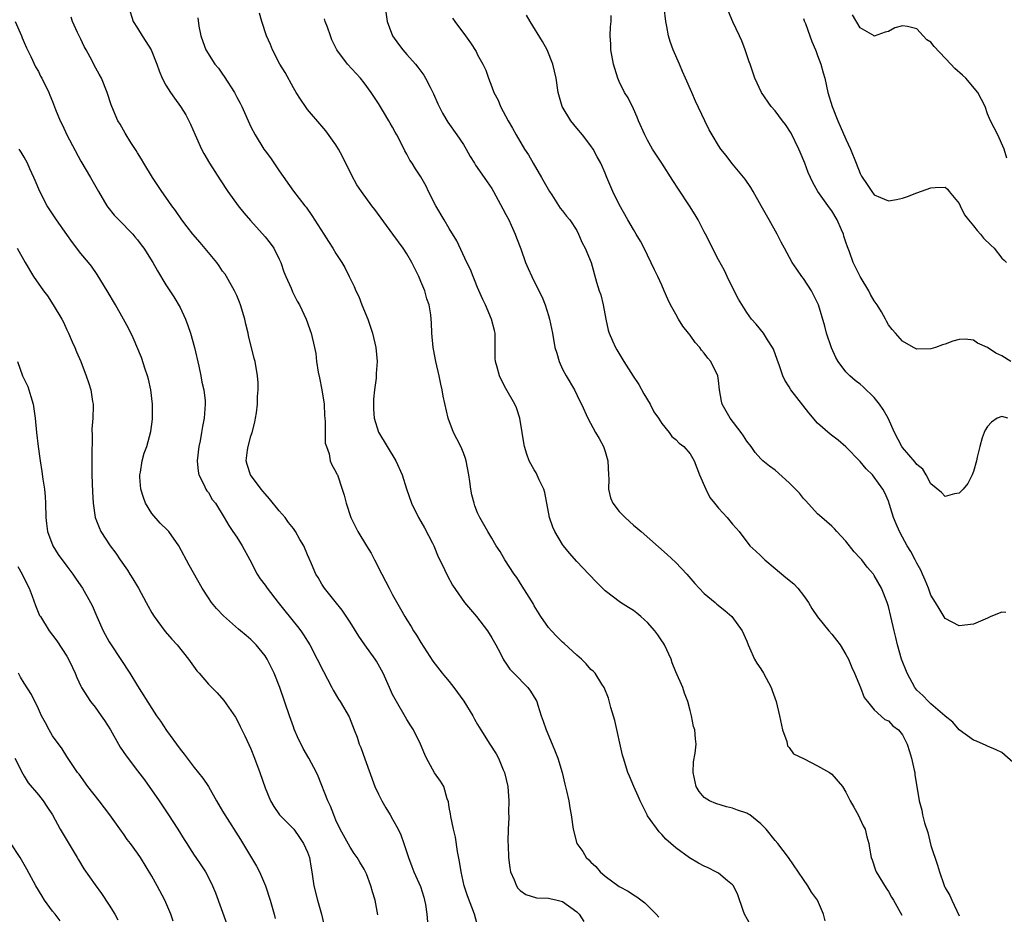
# Model space of a CAD drawing. Units: inches. Extents: x 2514000 to 2517000, y 1560000 to 1563000.
# Drawn here: x 2514550 to 2514689, y 1561117 to 1561243 of the extents above; entities that cross this region are included whole.
import ezdxf

# ---------------------------------------------------------------- set-up
doc = ezdxf.new("R2010")
doc.units = ezdxf.units.IN
doc.header["$MEASUREMENT"] = 0
doc.layers.add('LD25141560_2ft', color=84, linetype='Continuous')

msp = doc.modelspace()

# ---------------------------------------------------------------- linework, layer by layer
at = {"layer": 'LD25141560_2ft'}
for points, elevation in [([(2514565.77, 1561245), (2514566.39, 1561243), (2514567, 1561242.05), (2514567.64, 1561241), (2514568.18, 1561240.18), (2514568.92, 1561239), (2514569.73, 1561237), (2514570.03, 1561236.03), (2514570.49, 1561235), (2514571, 1561234.03), (2514571.63, 1561233), (2514572.19, 1561232.19), (2514573.04, 1561231), (2514573.82, 1561229.82), (2514574.49, 1561228.49), (2514575.11, 1561227), (2514576.02, 1561225), (2514576.36, 1561224.36), (2514577.14, 1561223), (2514578.64, 1561220.64), (2514579.75, 1561219), (2514581.21, 1561217), (2514581.99, 1561215.99), (2514582.92, 1561214.92), (2514585, 1561212.62), (2514585.73, 1561211.73), (2514586.24, 1561211), (2514587, 1561209.48), (2514587.22, 1561209), (2514587.65, 1561207.65), (2514587.91, 1561207), (2514588.66, 1561205.35), (2514588.85, 1561204.85), (2514589.53, 1561203.53), (2514589.86, 1561203), (2514590.81, 1561201), (2514591, 1561200.47), (2514591.37, 1561199.37), (2514591.52, 1561199), (2514591.99, 1561197), (2514592.16, 1561196.16), (2514592.27, 1561195), (2514592.49, 1561193.51), (2514592.69, 1561192.69), (2514593.03, 1561191.03), (2514593.33, 1561189), (2514593.39, 1561187.39), (2514593.42, 1561187), (2514593.47, 1561186.53), (2514593.48, 1561185), (2514593.5, 1561183.5), (2514593.65, 1561183), (2514594.03, 1561181.97), (2514594.19, 1561181), (2514594.42, 1561180.42), (2514595, 1561179.46), (2514595.13, 1561179.13), (2514595.2, 1561179), (2514595.9, 1561177), (2514596.15, 1561176.15), (2514596.44, 1561175), (2514597.11, 1561173), (2514598.11, 1561171), (2514599.3, 1561169), (2514599.98, 1561167.98), (2514600.44, 1561167), (2514601.48, 1561165), (2514602.01, 1561164.01), (2514602.51, 1561163), (2514603, 1561162.08), (2514604.12, 1561160.12), (2514604.73, 1561159), (2514605, 1561158.54), (2514605.6, 1561157.6), (2514605.96, 1561157), (2514606.38, 1561156.38), (2514607, 1561155.33), (2514608.7, 1561152.7), (2514610, 1561151), (2514610.45, 1561150.45), (2514611, 1561149.84), (2514611.65, 1561149), (2514613.06, 1561147.06), (2514614.33, 1561145), (2514614.55, 1561144.55), (2514615, 1561143.77), (2514615.46, 1561143), (2514616.72, 1561141), (2514617.64, 1561139.64), (2514617.96, 1561139), (2514618.62, 1561137.38), (2514618.79, 1561137), (2514619.27, 1561135), (2514619.42, 1561133), (2514619.38, 1561131.38), (2514619.4, 1561130.6), (2514619.32, 1561129), (2514619.27, 1561127.27), (2514619.31, 1561126.69), (2514619.34, 1561125), (2514619.54, 1561123.54), (2514619.65, 1561123), (2514620.17, 1561121.83), (2514620.5, 1561121), (2514620.69, 1561120.69), (2514621, 1561120.32), (2514621.8, 1561119.8), (2514623.32, 1561119.32), (2514625, 1561119.28), (2514625.21, 1561119.21), (2514626.25, 1561119), (2514627, 1561118.81), (2514629, 1561117.35), (2514629.34, 1561117), (2514629.98, 1561115.98)], 6626), ([(2514601.94, 1561245), (2514602.24, 1561243), (2514602.99, 1561241), (2514603.81, 1561239.81), (2514604.46, 1561239), (2514605, 1561238.35), (2514606.23, 1561237), (2514606.58, 1561236.58), (2514607.41, 1561235.41), (2514607.65, 1561235), (2514608.28, 1561233.72), (2514608.78, 1561232.78), (2514609.38, 1561231.38), (2514610.05, 1561230.05), (2514610.8, 1561228.8), (2514612.07, 1561227), (2514613, 1561225.63), (2514613.38, 1561225), (2514613.95, 1561223.95), (2514614.57, 1561223), (2514614.72, 1561222.72), (2514615.93, 1561221), (2514616.35, 1561220.35), (2514617, 1561219.43), (2514617.25, 1561219), (2514618.55, 1561216.55), (2514619, 1561215.77), (2514619.39, 1561215), (2514619.74, 1561214.26), (2514620.32, 1561213), (2514620.49, 1561212.49), (2514621.1, 1561210.9), (2514621.76, 1561209), (2514622.12, 1561208.12), (2514622.64, 1561207), (2514623.65, 1561205), (2514624.1, 1561204.1), (2514624.55, 1561203), (2514625, 1561201.49), (2514625.17, 1561201), (2514625.57, 1561199), (2514625.89, 1561197), (2514626.17, 1561196.17), (2514626.5, 1561195), (2514627, 1561193.94), (2514627.49, 1561193), (2514628.67, 1561191), (2514629.43, 1561189.43), (2514629.66, 1561189), (2514630.54, 1561187), (2514631.62, 1561185), (2514632.15, 1561184.15), (2514632.76, 1561183), (2514633, 1561182.33), (2514633.38, 1561181), (2514633.48, 1561179), (2514633.54, 1561178.46), (2514633.5, 1561177), (2514633.75, 1561175.75), (2514634.1, 1561175), (2514635, 1561173.83), (2514635.81, 1561173), (2514637, 1561171.93), (2514637.51, 1561171.51), (2514638.07, 1561171), (2514641.78, 1561167.78), (2514643, 1561166.63), (2514644.54, 1561165), (2514645.67, 1561163.67), (2514646.3, 1561163), (2514647, 1561162.27), (2514648.52, 1561161), (2514648.77, 1561160.77), (2514649.88, 1561159.88), (2514650.89, 1561159), (2514652.33, 1561157), (2514653, 1561155.52), (2514653.2, 1561155), (2514653.4, 1561154.6), (2514654.1, 1561153), (2514654.43, 1561152.43), (2514655, 1561151.61), (2514655.35, 1561151), (2514656.43, 1561149), (2514656.59, 1561148.59), (2514657.17, 1561147), (2514657.63, 1561145), (2514658.02, 1561143), (2514658.63, 1561141.37), (2514658.77, 1561140.77), (2514659, 1561140.53), (2514659.61, 1561139.61), (2514661.08, 1561138.91), (2514663, 1561137.95), (2514664.67, 1561137), (2514665, 1561136.74), (2514666.52, 1561135), (2514667, 1561134.21), (2514667.61, 1561133), (2514668.09, 1561132.09), (2514668.72, 1561131), (2514669.45, 1561129.45), (2514669.7, 1561129), (2514669.93, 1561127.93), (2514670.23, 1561127), (2514670.31, 1561126.31), (2514670.56, 1561125), (2514670.69, 1561124.69), (2514671.19, 1561123.19), (2514671.28, 1561123), (2514672.69, 1561120.69), (2514673, 1561120.22), (2514673.42, 1561119.42), (2514673.72, 1561119), (2514674.87, 1561116.87)], 6618), ([(2514689.86, 1561187), (2514689, 1561187.27), (2514688.36, 1561187), (2514687.55, 1561186.45), (2514687, 1561185.86), (2514686.67, 1561185.33), (2514686.5, 1561185), (2514686.25, 1561184.25), (2514685.88, 1561183), (2514685.52, 1561181.52), (2514685.44, 1561181), (2514685, 1561179.5), (2514684.8, 1561179), (2514684.19, 1561177.81), (2514683.56, 1561177), (2514683, 1561176.44), (2514682.34, 1561176.34), (2514681, 1561175.96), (2514680.51, 1561176.51), (2514679, 1561177.76), (2514678.31, 1561179), (2514677.83, 1561179.83), (2514677, 1561180.46), (2514676.79, 1561180.79), (2514675, 1561182.86), (2514674.89, 1561183), (2514673.84, 1561185), (2514672.96, 1561187), (2514672.25, 1561188.25), (2514671.75, 1561189), (2514671, 1561189.92), (2514669.44, 1561191.44), (2514669, 1561191.82), (2514668.32, 1561192.32), (2514667.56, 1561193), (2514667, 1561193.57), (2514665.91, 1561195), (2514665.58, 1561195.58), (2514664.95, 1561196.95), (2514664.25, 1561199), (2514664.01, 1561200.01), (2514663.12, 1561203), (2514662.44, 1561204.44), (2514662.14, 1561205), (2514661, 1561206.73), (2514660.79, 1561207), (2514660.05, 1561208.05), (2514659.4, 1561209), (2514658.3, 1561211), (2514657.87, 1561211.87), (2514657.27, 1561213), (2514656.18, 1561215), (2514655.03, 1561217), (2514653.89, 1561219), (2514653.58, 1561219.58), (2514652.76, 1561220.76), (2514650.89, 1561223), (2514650.08, 1561224.08), (2514649.34, 1561225), (2514649, 1561225.49), (2514648.11, 1561227), (2514647.71, 1561227.71), (2514647.06, 1561229), (2514645.74, 1561231.74), (2514645.22, 1561233), (2514644.36, 1561235), (2514643.94, 1561235.94), (2514643.5, 1561237), (2514642.62, 1561239), (2514642.17, 1561240.17), (2514641.94, 1561241), (2514641.72, 1561242.28), (2514641.57, 1561243), (2514641.33, 1561245)], 6610), ([(2514615.08, 1561115.08), (2514614.54, 1561117), (2514613.59, 1561119.59), (2514613.12, 1561121), (2514612.66, 1561123), (2514612.45, 1561124.45), (2514612.16, 1561125.84), (2514611.89, 1561127.89), (2514611.6, 1561129), (2514611.2, 1561130.8), (2514611.17, 1561131.17), (2514611, 1561132.06), (2514610.87, 1561132.87), (2514610.71, 1561133.29), (2514610.22, 1561135), (2514609.76, 1561135.76), (2514608.93, 1561136.93), (2514607.77, 1561139), (2514607.53, 1561139.53), (2514606.94, 1561141), (2514605.94, 1561143), (2514605.58, 1561143.58), (2514605, 1561144.48), (2514603.35, 1561147.35), (2514603, 1561148.02), (2514602.54, 1561149), (2514601.66, 1561151), (2514601.44, 1561151.44), (2514600.72, 1561152.72), (2514600.53, 1561153), (2514599.09, 1561155), (2514598.24, 1561156.24), (2514597, 1561158.21), (2514595.9, 1561159.9), (2514594.88, 1561161.12), (2514593.4, 1561163), (2514593, 1561163.6), (2514592.5, 1561164.5), (2514592.17, 1561165), (2514591.55, 1561166.45), (2514591.2, 1561167.2), (2514591, 1561167.72), (2514590.45, 1561169), (2514589.9, 1561169.9), (2514589.31, 1561171), (2514589, 1561171.44), (2514588.31, 1561172.31), (2514587.82, 1561173), (2514587, 1561173.95), (2514585.64, 1561175.64), (2514585, 1561176.34), (2514584.7, 1561176.7), (2514584.44, 1561177), (2514582.92, 1561179), (2514582.48, 1561180.48), (2514582.35, 1561181), (2514582.52, 1561182.52), (2514582.6, 1561183), (2514583, 1561184.45), (2514583.17, 1561185), (2514583.54, 1561186.46), (2514583.66, 1561187), (2514583.77, 1561187.77), (2514583.91, 1561189), (2514583.91, 1561190.09), (2514584, 1561191), (2514584.01, 1561192.01), (2514583.94, 1561193), (2514583.59, 1561195), (2514583.44, 1561195.44), (2514582.67, 1561198.67), (2514582.61, 1561199), (2514582.28, 1561200.28), (2514582.14, 1561201), (2514581.53, 1561203), (2514581.39, 1561203.39), (2514581, 1561204.34), (2514580.7, 1561205), (2514579.57, 1561207), (2514579.34, 1561207.34), (2514579, 1561207.78), (2514578.52, 1561208.52), (2514578.18, 1561209), (2514575.83, 1561211.83), (2514574.8, 1561213), (2514574.02, 1561214.02), (2514573.23, 1561215), (2514572.33, 1561216.33), (2514571.84, 1561217), (2514571, 1561218.22), (2514570.44, 1561219), (2514569.87, 1561219.87), (2514569.09, 1561221), (2514567.88, 1561223), (2514567.57, 1561223.57), (2514567, 1561224.45), (2514566.8, 1561224.8), (2514566.06, 1561225.94), (2514565.26, 1561227.26), (2514565, 1561227.65), (2514564.52, 1561228.52), (2514564.22, 1561229), (2514563.35, 1561231), (2514563.25, 1561231.25), (2514562.7, 1561233), (2514561.89, 1561235), (2514561.59, 1561235.59), (2514560.86, 1561236.86), (2514560.57, 1561237.43), (2514559.72, 1561239), (2514559.48, 1561239.48), (2514559, 1561240.51), (2514558.53, 1561241.47), (2514557.83, 1561243), (2514557.61, 1561243.61)], 6628), ([(2514575.5, 1561243.5), (2514575.66, 1561242.34), (2514575.91, 1561241), (2514576.2, 1561240.2), (2514576.62, 1561239), (2514577.92, 1561237), (2514578.4, 1561236.4), (2514579, 1561235.56), (2514579.24, 1561235.24), (2514580.66, 1561233), (2514581, 1561232.33), (2514581.48, 1561231.48), (2514581.73, 1561231), (2514583, 1561228.15), (2514583.58, 1561227), (2514584.81, 1561225), (2514585, 1561224.74), (2514585.76, 1561223.76), (2514587, 1561221.94), (2514589, 1561219.07), (2514590.6, 1561217), (2514590.78, 1561216.78), (2514591.62, 1561215.62), (2514593.3, 1561213), (2514593.95, 1561211.95), (2514594.56, 1561211), (2514595, 1561210.27), (2514595.82, 1561209), (2514596.26, 1561208.26), (2514596.89, 1561207), (2514597.58, 1561205.58), (2514597.81, 1561205), (2514598.21, 1561204.21), (2514598.67, 1561203), (2514599.5, 1561201), (2514599.88, 1561199.88), (2514600.17, 1561199), (2514600.62, 1561197), (2514600.81, 1561195), (2514600.67, 1561193.33), (2514600.68, 1561193), (2514600.66, 1561192.66), (2514600.42, 1561191), (2514600.31, 1561189.69), (2514600.28, 1561189), (2514600.29, 1561188.29), (2514600.4, 1561187), (2514601, 1561185.06), (2514603.45, 1561181), (2514604.35, 1561179), (2514604.97, 1561177.03), (2514605.65, 1561175), (2514606.65, 1561173), (2514607, 1561172.43), (2514607.52, 1561171.52), (2514608.62, 1561169.38), (2514608.81, 1561169), (2514609.45, 1561167.45), (2514609.69, 1561167), (2514610.34, 1561165.66), (2514610.75, 1561164.75), (2514611.45, 1561163.45), (2514613.16, 1561161), (2514613.99, 1561159.99), (2514614.83, 1561159), (2514616.38, 1561157), (2514617, 1561156.03), (2514617.56, 1561155), (2514618.21, 1561153.79), (2514618.61, 1561153), (2514618.75, 1561152.75), (2514619, 1561152.43), (2514619.57, 1561151.58), (2514620.12, 1561151), (2514622.09, 1561149), (2514622.48, 1561148.48), (2514623.24, 1561147.24), (2514623.35, 1561147), (2514623.49, 1561146.51), (2514623.98, 1561145), (2514624.25, 1561144.25), (2514624.66, 1561143), (2514625.54, 1561141), (2514625.97, 1561139.97), (2514626.33, 1561139), (2514626.94, 1561137), (2514627.33, 1561135.33), (2514627.57, 1561134.43), (2514627.86, 1561133), (2514628, 1561132), (2514628.22, 1561131), (2514628.5, 1561129), (2514629, 1561127), (2514629.85, 1561125.85), (2514630.31, 1561125), (2514630.68, 1561124.68), (2514631, 1561124.33), (2514631.71, 1561123.72), (2514632.28, 1561123), (2514633, 1561122.36), (2514635, 1561120.9), (2514636.23, 1561120.23), (2514637, 1561119.72), (2514637.46, 1561119.46), (2514638.59, 1561118.59), (2514640.22, 1561117), (2514640.57, 1561116.57)], 6624), ([(2514653.5, 1561115.5), (2514652.68, 1561117), (2514652.49, 1561117.51), (2514651.74, 1561119.74), (2514651.13, 1561121), (2514651, 1561121.16), (2514650.27, 1561121.73), (2514649, 1561122.77), (2514648.62, 1561123), (2514647.55, 1561123.55), (2514647, 1561123.77), (2514646.19, 1561124.19), (2514644.93, 1561124.93), (2514643, 1561126.36), (2514641.58, 1561127.58), (2514641, 1561128.25), (2514640.61, 1561128.61), (2514639, 1561130.89), (2514638.93, 1561131), (2514637.94, 1561133), (2514637.67, 1561133.67), (2514637.05, 1561135), (2514636.46, 1561136.46), (2514636.2, 1561137), (2514635.58, 1561139), (2514635.46, 1561139.46), (2514634.35, 1561144.35), (2514633.82, 1561146.18), (2514633.47, 1561147.47), (2514632.85, 1561149), (2514632.54, 1561149.46), (2514631.58, 1561151), (2514631.31, 1561151.31), (2514631, 1561151.56), (2514630.34, 1561152.35), (2514629.66, 1561153), (2514629, 1561153.56), (2514627.22, 1561155.22), (2514627, 1561155.4), (2514626.19, 1561156.19), (2514625.41, 1561157), (2514625, 1561157.48), (2514623.94, 1561159), (2514623, 1561160.54), (2514622.83, 1561160.83), (2514622.26, 1561161.74), (2514621.31, 1561163.31), (2514620.52, 1561164.52), (2514620.16, 1561165), (2514618.86, 1561167), (2514618.18, 1561168.18), (2514617.63, 1561169), (2514617, 1561170.07), (2514616.42, 1561171), (2514615.29, 1561173), (2514615, 1561173.66), (2514614.63, 1561174.63), (2514614.52, 1561175), (2514614.2, 1561176.2), (2514614.06, 1561177), (2514613.92, 1561178.08), (2514613.77, 1561179), (2514613.38, 1561181), (2514613.3, 1561181.3), (2514613, 1561182.12), (2514612.61, 1561183), (2514612.08, 1561184.08), (2514611.58, 1561185), (2514610.85, 1561187), (2514610.13, 1561190.13), (2514610, 1561191), (2514609.8, 1561191.8), (2514609.59, 1561193), (2514609.12, 1561195), (2514608.76, 1561196.76), (2514608.71, 1561197), (2514608.55, 1561199), (2514608.47, 1561200.47), (2514608.46, 1561201), (2514608.38, 1561201.62), (2514608.15, 1561203), (2514607.85, 1561203.85), (2514607.53, 1561205), (2514607, 1561206.3), (2514606.7, 1561207), (2514606.12, 1561208.12), (2514605.7, 1561209), (2514605, 1561210.2), (2514604.5, 1561211), (2514603.05, 1561213), (2514600.48, 1561216.48), (2514600.08, 1561217), (2514598.62, 1561219), (2514597.97, 1561219.97), (2514597.25, 1561221.25), (2514595.93, 1561223.93), (2514595.36, 1561225), (2514595, 1561225.6), (2514593.58, 1561227.58), (2514593, 1561228.24), (2514591, 1561230.6), (2514590.7, 1561231), (2514590.02, 1561232.02), (2514589.38, 1561233), (2514589, 1561233.63), (2514587.81, 1561235.81), (2514587.09, 1561237), (2514586.03, 1561239), (2514585.74, 1561239.74), (2514585.18, 1561241), (2514584.54, 1561243), (2514584.2, 1561244.2)], 6622), ([(2514664.07, 1561116.07), (2514663.84, 1561117), (2514663, 1561119), (2514662.12, 1561120.12), (2514661.63, 1561121), (2514661, 1561121.89), (2514658.91, 1561125), (2514657.37, 1561127), (2514657, 1561127.41), (2514655.73, 1561129), (2514655, 1561129.75), (2514653.42, 1561131), (2514653.17, 1561131.17), (2514653, 1561131.27), (2514651.7, 1561131.7), (2514651, 1561131.98), (2514650.13, 1561132.13), (2514648.61, 1561132.61), (2514647.74, 1561133), (2514647, 1561133.49), (2514646.3, 1561134.3), (2514645.86, 1561135), (2514645.44, 1561137), (2514645.49, 1561138.51), (2514645.73, 1561139.73), (2514645.83, 1561141), (2514645.75, 1561141.75), (2514645.66, 1561143), (2514645.49, 1561143.49), (2514645.21, 1561145), (2514645, 1561145.73), (2514644.68, 1561147), (2514644.22, 1561148.22), (2514643.96, 1561149), (2514643, 1561151.23), (2514642.48, 1561152.48), (2514642.33, 1561153), (2514641.4, 1561155), (2514641.25, 1561155.25), (2514641, 1561155.59), (2514640.45, 1561156.45), (2514640.02, 1561157), (2514639, 1561158.18), (2514638.57, 1561158.57), (2514638.03, 1561159), (2514637.5, 1561159.5), (2514637, 1561159.87), (2514636.29, 1561160.29), (2514635.16, 1561161), (2514633, 1561162.66), (2514632.64, 1561163), (2514631.82, 1561163.82), (2514630.71, 1561165), (2514629, 1561166.77), (2514627.96, 1561167.96), (2514627.11, 1561169), (2514627, 1561169.16), (2514625.9, 1561171), (2514625.64, 1561171.64), (2514625.17, 1561173), (2514624.5, 1561176.5), (2514624.33, 1561177), (2514623.67, 1561178.33), (2514623.28, 1561179.28), (2514623, 1561179.72), (2514622.26, 1561181), (2514621.93, 1561181.93), (2514621.61, 1561183), (2514621.51, 1561183.51), (2514621.31, 1561185), (2514620.96, 1561187), (2514620.47, 1561188.47), (2514620.25, 1561189), (2514619, 1561191.19), (2514618.36, 1561192.36), (2514618.07, 1561193), (2514617.78, 1561194.22), (2514617.53, 1561195), (2514617.49, 1561195.49), (2514617.47, 1561199), (2514617.4, 1561199.4), (2514616.98, 1561201), (2514616.11, 1561203), (2514615.75, 1561203.75), (2514615, 1561205.45), (2514614.56, 1561206.56), (2514614.36, 1561207), (2514613.98, 1561207.98), (2514613.49, 1561209), (2514612.06, 1561212.06), (2514611, 1561213.77), (2514610.26, 1561215), (2514609.11, 1561217), (2514608.09, 1561219), (2514607.74, 1561219.74), (2514607, 1561221.06), (2514606.23, 1561222.23), (2514605.75, 1561223), (2514605.44, 1561223.44), (2514605, 1561224.3), (2514604.74, 1561224.74), (2514604.26, 1561225.74), (2514603.6, 1561227), (2514603.38, 1561227.38), (2514603, 1561228.09), (2514602.66, 1561228.66), (2514602.49, 1561229), (2514601.73, 1561230.27), (2514601, 1561231.44), (2514599.99, 1561233), (2514599, 1561234.37), (2514598.47, 1561235), (2514596.63, 1561237), (2514595.13, 1561239), (2514594.42, 1561240.42), (2514594.21, 1561241), (2514593.8, 1561242.2), (2514593.49, 1561243), (2514593.37, 1561243.37)], 6620), ([(2514611.46, 1561243.46), (2514611.77, 1561243), (2514613.29, 1561241), (2514614, 1561240), (2514614.78, 1561238.77), (2514615, 1561238.29), (2514615.72, 1561237), (2514616.15, 1561236.15), (2514616.54, 1561235), (2514617, 1561233.79), (2514617.28, 1561233), (2514617.88, 1561231.88), (2514618.22, 1561231), (2514619.29, 1561229), (2514619.93, 1561227.93), (2514620.44, 1561227), (2514621.63, 1561225), (2514622.19, 1561224.19), (2514622.86, 1561223), (2514624.04, 1561221), (2514625.15, 1561219), (2514625.48, 1561218.52), (2514626.67, 1561216.67), (2514627, 1561216.26), (2514627.53, 1561215.53), (2514628, 1561215), (2514629, 1561213.49), (2514629.26, 1561213), (2514629.76, 1561211.76), (2514630.18, 1561211), (2514631.01, 1561209), (2514631.8, 1561206.2), (2514632.18, 1561205), (2514632.4, 1561204.4), (2514632.72, 1561203), (2514633.08, 1561201), (2514633.45, 1561199.45), (2514633.58, 1561199), (2514634.05, 1561197.95), (2514634.46, 1561197), (2514634.65, 1561196.65), (2514635.65, 1561195), (2514636.95, 1561192.95), (2514637.76, 1561191.76), (2514638.47, 1561190.47), (2514639.34, 1561189), (2514639.9, 1561187.9), (2514640.52, 1561187), (2514641, 1561186.24), (2514642.05, 1561185), (2514642.43, 1561184.43), (2514643, 1561184), (2514643.47, 1561183.47), (2514644.11, 1561183), (2514645, 1561181.97), (2514645.57, 1561181), (2514646.34, 1561179), (2514647.2, 1561177), (2514647.8, 1561175.8), (2514648.46, 1561175), (2514649, 1561174.29), (2514650.25, 1561173), (2514651, 1561172.03), (2514651.49, 1561171.49), (2514651.91, 1561171), (2514653.41, 1561169), (2514654.26, 1561168.26), (2514655, 1561167.56), (2514655.53, 1561167), (2514657, 1561165.8), (2514658.52, 1561164.52), (2514659.62, 1561163.62), (2514660.21, 1561163), (2514661, 1561161.99), (2514661.72, 1561161), (2514662.17, 1561160.17), (2514662.99, 1561158.99), (2514664.59, 1561157), (2514665, 1561156.54), (2514665.68, 1561155.68), (2514666.16, 1561155), (2514667, 1561153.65), (2514667.34, 1561153), (2514667.84, 1561151.84), (2514668.22, 1561151), (2514669.07, 1561149), (2514669.58, 1561147.58), (2514670.04, 1561147), (2514671, 1561145.84), (2514672.48, 1561144.48), (2514673, 1561144.28), (2514673.6, 1561143.6), (2514674.41, 1561143), (2514675, 1561142.3), (2514675.66, 1561141), (2514675.98, 1561139.98), (2514676.27, 1561139), (2514676.65, 1561137.35), (2514676.71, 1561137), (2514676.73, 1561136.73), (2514677.32, 1561133), (2514677.69, 1561131.69), (2514677.82, 1561131), (2514678.09, 1561129.91), (2514678.54, 1561128.54), (2514679, 1561126.71), (2514679.91, 1561123.91), (2514680.19, 1561123), (2514680.83, 1561121.17), (2514680.93, 1561120.93), (2514681, 1561120.72), (2514681.66, 1561119.66), (2514681.95, 1561119), (2514683, 1561116.79)], 6616), ([(2514691, 1561138.06), (2514689, 1561139.8), (2514688.21, 1561140.21), (2514687, 1561140.7), (2514686.81, 1561140.81), (2514685.41, 1561141.41), (2514685, 1561141.55), (2514683, 1561143.01), (2514682.08, 1561144.08), (2514681, 1561144.95), (2514680.96, 1561145), (2514679, 1561146.69), (2514678.67, 1561147), (2514677.87, 1561147.87), (2514677, 1561148.63), (2514676.71, 1561149), (2514675.64, 1561151), (2514674.86, 1561153), (2514674.29, 1561155), (2514674.05, 1561156.05), (2514673.81, 1561157), (2514673.35, 1561159), (2514673, 1561160.42), (2514672.82, 1561161), (2514672.02, 1561163), (2514671, 1561164.81), (2514670.87, 1561165), (2514669.97, 1561165.97), (2514669.22, 1561167), (2514669, 1561167.26), (2514668.15, 1561168.15), (2514667, 1561169.67), (2514665.71, 1561171), (2514665.38, 1561171.38), (2514665, 1561171.79), (2514663.58, 1561173), (2514663, 1561173.53), (2514661.34, 1561175.34), (2514661, 1561175.67), (2514660.42, 1561176.42), (2514659.88, 1561177), (2514659, 1561177.89), (2514657, 1561179.66), (2514656.22, 1561180.22), (2514655.26, 1561181), (2514655, 1561181.26), (2514654.17, 1561182.17), (2514653.6, 1561183), (2514653, 1561183.75), (2514652.53, 1561184.53), (2514652.21, 1561185), (2514650.66, 1561187), (2514649.51, 1561189), (2514649.41, 1561189.41), (2514649.14, 1561191), (2514649, 1561192.32), (2514648.9, 1561193), (2514647.94, 1561195), (2514647.49, 1561195.49), (2514647, 1561196.18), (2514646.6, 1561196.6), (2514646.38, 1561197), (2514645.69, 1561197.69), (2514645, 1561198.72), (2514644.79, 1561199), (2514643.98, 1561199.98), (2514643.35, 1561201), (2514643, 1561201.67), (2514642.21, 1561203), (2514641.83, 1561203.83), (2514641.35, 1561205), (2514641, 1561205.77), (2514640.43, 1561207), (2514639.96, 1561207.96), (2514638.53, 1561211), (2514637.99, 1561211.99), (2514637.4, 1561213), (2514637, 1561213.63), (2514636.2, 1561215), (2514635, 1561217.15), (2514634.1, 1561219), (2514633.24, 1561221), (2514633, 1561221.59), (2514632.38, 1561223), (2514631.89, 1561223.89), (2514631.3, 1561225), (2514631, 1561225.44), (2514629.82, 1561227), (2514629, 1561227.95), (2514628.17, 1561229), (2514626.93, 1561231), (2514626.37, 1561233), (2514626.07, 1561235), (2514625.62, 1561237), (2514624.81, 1561239), (2514624.18, 1561240.18), (2514622.4, 1561243), (2514621.92, 1561243.92)], 6614), ([(2514689.57, 1561159.57), (2514689, 1561159.65), (2514687.45, 1561159), (2514687, 1561158.78), (2514685, 1561157.95), (2514683, 1561157.68), (2514681, 1561158.72), (2514680.17, 1561160.17), (2514679.66, 1561161), (2514679, 1561162.01), (2514678.64, 1561163), (2514678.17, 1561164.17), (2514677.82, 1561165), (2514677.56, 1561165.56), (2514677, 1561166.55), (2514676.79, 1561167), (2514676.18, 1561168.18), (2514675.66, 1561169), (2514675, 1561170.22), (2514674.54, 1561171), (2514674.08, 1561172.08), (2514673.72, 1561173), (2514673.16, 1561174.84), (2514673, 1561175.3), (2514672.47, 1561176.47), (2514672.21, 1561177), (2514671, 1561178.7), (2514670.76, 1561179), (2514669.85, 1561179.85), (2514669, 1561180.91), (2514667, 1561182.98), (2514665.91, 1561183.91), (2514664.77, 1561184.77), (2514663, 1561186.31), (2514661.75, 1561187.75), (2514659.23, 1561191), (2514659, 1561191.42), (2514658.39, 1561192.39), (2514658.07, 1561193), (2514657.61, 1561194.39), (2514657.28, 1561195.28), (2514656.76, 1561196.76), (2514656.65, 1561197), (2514655.93, 1561198.07), (2514655.34, 1561199), (2514654.3, 1561200.3), (2514653.65, 1561201), (2514653, 1561201.92), (2514651.81, 1561203.81), (2514651.24, 1561205), (2514650.23, 1561207), (2514649.84, 1561207.84), (2514649, 1561209.36), (2514647.17, 1561213), (2514647, 1561213.32), (2514646.15, 1561215), (2514645.73, 1561215.73), (2514644.93, 1561217), (2514643.34, 1561219.34), (2514642.55, 1561220.55), (2514641, 1561223), (2514639.71, 1561225), (2514639, 1561226.24), (2514638.6, 1561227), (2514637.73, 1561229), (2514637.52, 1561229.52), (2514637, 1561230.68), (2514636.23, 1561232.23), (2514635.75, 1561233), (2514635, 1561234.52), (2514634.78, 1561235), (2514634.36, 1561236.36), (2514634.19, 1561237), (2514633.82, 1561239), (2514633.8, 1561239.8), (2514633.69, 1561241), (2514633.75, 1561242.25), (2514633.84, 1561243), (2514633.87, 1561243.87)], 6612), ([(2514690.29, 1561195), (2514689, 1561195.81), (2514688.18, 1561196.18), (2514687, 1561196.98), (2514685.59, 1561197.59), (2514685, 1561198), (2514683.85, 1561198.15), (2514683, 1561198.13), (2514682.11, 1561197.89), (2514681, 1561197.47), (2514680.64, 1561197.36), (2514679.62, 1561197), (2514679, 1561196.8), (2514677, 1561196.77), (2514676.54, 1561197), (2514675, 1561197.89), (2514673.99, 1561199), (2514673.53, 1561199.53), (2514673, 1561200.19), (2514672.7, 1561200.7), (2514672.56, 1561201), (2514672, 1561202), (2514671.4, 1561203), (2514671, 1561203.57), (2514670.48, 1561204.48), (2514670.23, 1561205), (2514669.01, 1561207), (2514668.33, 1561208.33), (2514668.01, 1561209), (2514667.49, 1561210.51), (2514667.2, 1561211.2), (2514667, 1561211.87), (2514666.7, 1561212.7), (2514666.64, 1561213), (2514666.39, 1561213.61), (2514665.76, 1561215), (2514665, 1561216.28), (2514664.68, 1561216.68), (2514663.04, 1561219), (2514662.3, 1561220.3), (2514661.97, 1561221), (2514661.68, 1561221.68), (2514661.19, 1561223), (2514660.55, 1561224.55), (2514660.37, 1561225), (2514659.25, 1561227.25), (2514658.47, 1561228.47), (2514658.05, 1561229), (2514657, 1561230.38), (2514656.45, 1561231), (2514655.06, 1561233), (2514654.15, 1561235), (2514653.83, 1561235.83), (2514653.46, 1561237), (2514653.33, 1561237.33), (2514652.79, 1561239), (2514652.29, 1561240.29), (2514651.98, 1561241), (2514651.04, 1561242.96), (2514650.4, 1561244.4)], 6608), ([(2514661, 1561243.43), (2514661.11, 1561243.11), (2514661.28, 1561242.72), (2514661.9, 1561241), (2514662.17, 1561240.17), (2514662.68, 1561239), (2514662.77, 1561238.77), (2514663, 1561238.22), (2514663.43, 1561237), (2514663.76, 1561235.76), (2514664, 1561235), (2514664.46, 1561233), (2514665.04, 1561231), (2514665.83, 1561229), (2514667, 1561226.38), (2514667.64, 1561225), (2514668.45, 1561223), (2514669, 1561221.53), (2514669.18, 1561221.18), (2514669.98, 1561219.98), (2514670.66, 1561219), (2514671, 1561218.54), (2514671.86, 1561218.14), (2514673, 1561217.67), (2514674.13, 1561217.87), (2514675, 1561218.07), (2514675.69, 1561218.31), (2514677, 1561218.83), (2514679, 1561219.52), (2514679.59, 1561219.59), (2514681, 1561219.64), (2514681.32, 1561219.32), (2514681.55, 1561219), (2514683, 1561217.31), (2514683.11, 1561217), (2514683.73, 1561215.73), (2514684.28, 1561215), (2514685, 1561214.17), (2514685.5, 1561213.5), (2514686.01, 1561213), (2514686.43, 1561212.43), (2514687.44, 1561211.44), (2514687.9, 1561211), (2514689, 1561209.62), (2514689.32, 1561209.32), (2514689.64, 1561209)], 6606), ([(2514689.71, 1561223.71), (2514689.34, 1561225), (2514688.45, 1561227), (2514687.42, 1561229), (2514687, 1561229.96), (2514686.66, 1561231), (2514685.62, 1561233), (2514683.9, 1561235), (2514683.45, 1561235.45), (2514682.36, 1561236.36), (2514681.81, 1561237), (2514679.46, 1561239.46), (2514679, 1561240.11), (2514678.42, 1561240.42), (2514677.91, 1561241), (2514677, 1561241.97), (2514675.7, 1561242.3), (2514675, 1561242.38), (2514673.91, 1561242.09), (2514673, 1561241.61), (2514672.52, 1561241.48), (2514671, 1561240.93), (2514670.97, 1561240.97), (2514669, 1561242.11), (2514667.94, 1561243.94)], 6604), ([(2514549.72, 1561243), (2514550.6, 1561241), (2514550.7, 1561240.7), (2514551, 1561240.05), (2514551.3, 1561239.3), (2514551.93, 1561238.07), (2514552.6, 1561236.6), (2514553, 1561235.94), (2514553.31, 1561235.31), (2514553.49, 1561235), (2514554.45, 1561233), (2514554.62, 1561232.62), (2514555, 1561231.7), (2514555.41, 1561230.59), (2514556.06, 1561229), (2514556.38, 1561228.38), (2514557, 1561227), (2514559, 1561223.27), (2514560.36, 1561221), (2514561.49, 1561219), (2514562.68, 1561217), (2514562.81, 1561216.81), (2514563.68, 1561215.68), (2514564.33, 1561215), (2514566.31, 1561213), (2514566.63, 1561212.63), (2514567, 1561212.17), (2514567.49, 1561211.49), (2514567.87, 1561211), (2514569.16, 1561209), (2514569.83, 1561207.83), (2514571, 1561205.85), (2514571.53, 1561205), (2514572.13, 1561204.13), (2514573, 1561202.62), (2514573.78, 1561201), (2514574.11, 1561200.11), (2514574.48, 1561199), (2514575.03, 1561197), (2514575.64, 1561194.36), (2514575.94, 1561193), (2514576.09, 1561192.09), (2514576.35, 1561191), (2514576.52, 1561189.48), (2514576.55, 1561189), (2514576.42, 1561187), (2514576.16, 1561185.84), (2514576.04, 1561185), (2514575.83, 1561183.83), (2514575.63, 1561183), (2514575.43, 1561181), (2514575.55, 1561179.55), (2514575.65, 1561179), (2514576.36, 1561177.64), (2514576.63, 1561177), (2514576.77, 1561176.77), (2514577, 1561176.5), (2514577.55, 1561175.55), (2514577.99, 1561175), (2514579.23, 1561173), (2514579.87, 1561171.87), (2514580.45, 1561171), (2514581, 1561170.2), (2514581.74, 1561169), (2514582.84, 1561167), (2514583.9, 1561165), (2514584.32, 1561164.32), (2514585, 1561163.45), (2514585.31, 1561163), (2514586.86, 1561161), (2514587.8, 1561159.8), (2514589.59, 1561157.59), (2514590.03, 1561157), (2514590.42, 1561156.42), (2514591.3, 1561155), (2514592.36, 1561153), (2514593.24, 1561151.24), (2514593.82, 1561150.18), (2514594.43, 1561149), (2514594.6, 1561148.6), (2514595.35, 1561147.35), (2514595.61, 1561147), (2514596.87, 1561144.87), (2514597.56, 1561143), (2514597.99, 1561141.99), (2514598.28, 1561141), (2514598.51, 1561140.51), (2514599.07, 1561138.93), (2514600.51, 1561135), (2514601, 1561133.92), (2514601.46, 1561133), (2514602.02, 1561132.02), (2514602.66, 1561131), (2514603, 1561130.43), (2514603.79, 1561129), (2514604.18, 1561128.18), (2514604.59, 1561127), (2514605.22, 1561125), (2514605.73, 1561123.73), (2514606, 1561123), (2514606.93, 1561120.93), (2514607.41, 1561119.41), (2514607.51, 1561119), (2514607.63, 1561118.37), (2514607.82, 1561117), (2514607.91, 1561115.91)], 6630), ([(2514600.93, 1561116.93), (2514600.55, 1561119), (2514600.14, 1561120.14), (2514599.93, 1561121), (2514599.31, 1561122.69), (2514599.18, 1561123), (2514599, 1561123.35), (2514598.36, 1561124.36), (2514598, 1561125), (2514597.58, 1561125.58), (2514597, 1561126.44), (2514595.62, 1561129), (2514595, 1561130.29), (2514594.68, 1561131), (2514594.23, 1561132.23), (2514593.85, 1561133), (2514592.5, 1561136.5), (2514592.25, 1561137), (2514591.19, 1561139), (2514590.38, 1561140.38), (2514590.08, 1561141), (2514589.71, 1561141.71), (2514589.12, 1561143.12), (2514589, 1561143.44), (2514588.44, 1561145), (2514587.08, 1561149), (2514586.29, 1561151), (2514585.87, 1561151.87), (2514585.29, 1561153), (2514585, 1561153.45), (2514583.75, 1561155), (2514583, 1561155.78), (2514582.32, 1561156.32), (2514581.55, 1561157), (2514581.24, 1561157.24), (2514579.12, 1561159.12), (2514578.14, 1561160.14), (2514577.45, 1561161), (2514577, 1561161.63), (2514576.13, 1561163), (2514574.28, 1561166.28), (2514572.84, 1561169), (2514571.4, 1561171), (2514571.21, 1561171.21), (2514570.19, 1561172.19), (2514569, 1561173.57), (2514568.11, 1561175), (2514567.81, 1561175.81), (2514567.45, 1561177), (2514567.31, 1561178.69), (2514567.31, 1561179), (2514567.41, 1561179.41), (2514567.66, 1561181), (2514567.95, 1561182.05), (2514568.3, 1561183), (2514568.89, 1561185.11), (2514569.12, 1561186.88), (2514569.1, 1561189), (2514568.86, 1561191), (2514568.52, 1561192.52), (2514568.4, 1561193), (2514568.07, 1561193.93), (2514567.56, 1561195.56), (2514566.37, 1561198.37), (2514565.71, 1561199.71), (2514565.01, 1561201), (2514563.9, 1561203), (2514562.72, 1561205), (2514561.3, 1561207.3), (2514560.47, 1561208.47), (2514560.07, 1561209), (2514559, 1561210.28), (2514557.82, 1561211.82), (2514557, 1561212.93), (2514555.53, 1561215), (2514554.24, 1561217), (2514553.2, 1561219), (2514552.55, 1561220.55), (2514552.33, 1561221), (2514551.77, 1561222.23), (2514551.45, 1561223), (2514551, 1561223.85), (2514550.58, 1561224.58), (2514550.26, 1561225)], 6632), ([(2514550.01, 1561211), (2514551.12, 1561209), (2514552.31, 1561207), (2514553.71, 1561205), (2514554.28, 1561204.28), (2514555.1, 1561203), (2514556.32, 1561201), (2514556.56, 1561200.56), (2514557, 1561199.5), (2514557.24, 1561199), (2514557.77, 1561197.77), (2514558.13, 1561197), (2514558.38, 1561196.38), (2514558.98, 1561195), (2514559.76, 1561193), (2514560.07, 1561192.07), (2514560.4, 1561191), (2514560.64, 1561189.36), (2514560.71, 1561189), (2514560.72, 1561188.72), (2514560.66, 1561187), (2514560.56, 1561185.44), (2514560.58, 1561184.58), (2514560.55, 1561181.45), (2514560.52, 1561180.52), (2514560.53, 1561179), (2514560.61, 1561176.61), (2514560.71, 1561175), (2514561, 1561173), (2514561.56, 1561171.56), (2514561.82, 1561171), (2514563.14, 1561169), (2514563.94, 1561167.94), (2514564.52, 1561167), (2514565.56, 1561165.56), (2514565.91, 1561165), (2514566.34, 1561164.34), (2514567.15, 1561163), (2514568.22, 1561161), (2514568.48, 1561160.48), (2514569, 1561159.54), (2514569.33, 1561159), (2514570.91, 1561156.91), (2514571.83, 1561155.83), (2514572.6, 1561155), (2514574.2, 1561153), (2514575.37, 1561151.37), (2514575.71, 1561151), (2514577, 1561149.49), (2514577.5, 1561149), (2514578.24, 1561148.24), (2514579.18, 1561147.18), (2514580.81, 1561144.81), (2514581, 1561144.5), (2514581.5, 1561143.5), (2514582.16, 1561142.16), (2514583, 1561140.36), (2514583.52, 1561139), (2514584.25, 1561137), (2514585, 1561134.82), (2514585.77, 1561133), (2514586.21, 1561132.21), (2514587.04, 1561131.04), (2514589.04, 1561129), (2514589.84, 1561127.84), (2514590.43, 1561127), (2514591, 1561125.73), (2514591.25, 1561125), (2514591.48, 1561123.48), (2514591.58, 1561123), (2514591.9, 1561121), (2514592.41, 1561119), (2514592.97, 1561117), (2514593.43, 1561115)], 6634), ([(2514550.06, 1561195), (2514550.73, 1561193), (2514551.49, 1561191.49), (2514551.66, 1561191), (2514551.92, 1561190.08), (2514552.27, 1561189), (2514552.54, 1561187), (2514552.73, 1561185), (2514552.96, 1561183), (2514553.24, 1561181), (2514553.5, 1561179.5), (2514553.62, 1561178.38), (2514553.85, 1561177), (2514553.95, 1561175.95), (2514554, 1561175), (2514554.04, 1561173), (2514554.13, 1561172.13), (2514554.28, 1561171), (2514555.04, 1561169), (2514555.79, 1561167.79), (2514557, 1561166.1), (2514557.85, 1561165), (2514558.31, 1561164.31), (2514559.24, 1561163), (2514560.36, 1561161), (2514560.57, 1561160.57), (2514561.24, 1561159), (2514562.15, 1561157), (2514563, 1561155.44), (2514563.26, 1561155), (2514565.92, 1561151), (2514567, 1561149.22), (2514569, 1561146.04), (2514569.68, 1561145), (2514570.23, 1561144.23), (2514571.07, 1561142.93), (2514573, 1561140.28), (2514573.58, 1561139.58), (2514573.99, 1561139), (2514575, 1561137.69), (2514576.19, 1561136.19), (2514576.99, 1561135), (2514578.14, 1561133), (2514579, 1561131.55), (2514579.31, 1561131), (2514581.52, 1561127.52), (2514583.79, 1561123.79), (2514584.19, 1561123), (2514585.06, 1561121), (2514585.73, 1561119), (2514586.27, 1561117), (2514586.41, 1561116.41)], 6636), ([(2514550.07, 1561166.07), (2514550.69, 1561165), (2514551, 1561164.4), (2514551.69, 1561163), (2514552.12, 1561161.88), (2514552.57, 1561160.57), (2514553.17, 1561159.17), (2514553.27, 1561159), (2514554.53, 1561157), (2514555, 1561156.4), (2514555.59, 1561155.59), (2514557, 1561153.4), (2514557.23, 1561153), (2514557.81, 1561151.81), (2514558.18, 1561151), (2514558.42, 1561150.42), (2514559, 1561149.18), (2514559.1, 1561149), (2514559.81, 1561147.8), (2514560.37, 1561147), (2514561, 1561146.21), (2514561.87, 1561145), (2514562.32, 1561144.32), (2514563.17, 1561143), (2514564.32, 1561141), (2514564.56, 1561140.56), (2514565.37, 1561139.37), (2514567, 1561137.24), (2514567.96, 1561135.96), (2514570.03, 1561133), (2514571.37, 1561131), (2514572.68, 1561129), (2514573.56, 1561127.56), (2514573.95, 1561127), (2514574.35, 1561126.35), (2514575, 1561125.33), (2514575.24, 1561125), (2514575.95, 1561123.95), (2514576.58, 1561123), (2514577, 1561122.2), (2514577.58, 1561121), (2514578.02, 1561120.02), (2514579.6, 1561115.6)], 6638), ([(2514572.01, 1561116.01), (2514571.67, 1561117), (2514570.85, 1561119), (2514569.77, 1561121), (2514569, 1561122.35), (2514567.39, 1561125), (2514567, 1561125.6), (2514565.98, 1561127), (2514565.55, 1561127.55), (2514565, 1561128.34), (2514564.71, 1561128.71), (2514563.1, 1561131), (2514561.58, 1561133), (2514559.98, 1561135), (2514558.74, 1561136.74), (2514558.53, 1561137), (2514557, 1561139.25), (2514556.33, 1561140.33), (2514555, 1561142.18), (2514554.51, 1561143), (2514553.99, 1561143.99), (2514553.43, 1561145), (2514553, 1561145.99), (2514552.01, 1561148.01), (2514551, 1561149.6), (2514550.47, 1561150.47), (2514550.18, 1561151)], 6640), ([(2514549.66, 1561139), (2514550.79, 1561136.79), (2514551, 1561136.5), (2514551.56, 1561135.56), (2514553, 1561133.86), (2514553.67, 1561133), (2514554.18, 1561132.18), (2514554.97, 1561131), (2514556.07, 1561129), (2514558.48, 1561125), (2514558.66, 1561124.66), (2514559.42, 1561123.42), (2514561, 1561121.12), (2514561.92, 1561119.92), (2514563, 1561118.27), (2514563.78, 1561117), (2514564.21, 1561116.21)], 6642), ([(2514556.05, 1561116.05), (2514555.34, 1561117), (2514555, 1561117.43), (2514553.87, 1561119), (2514553.52, 1561119.52), (2514552.63, 1561121), (2514551.35, 1561123.35), (2514550.41, 1561125), (2514549.07, 1561127.07)], 6644)]:
    msp.add_lwpolyline(points, dxfattribs=dict(at, elevation=elevation))

doc.saveas('drawing.dxf')
